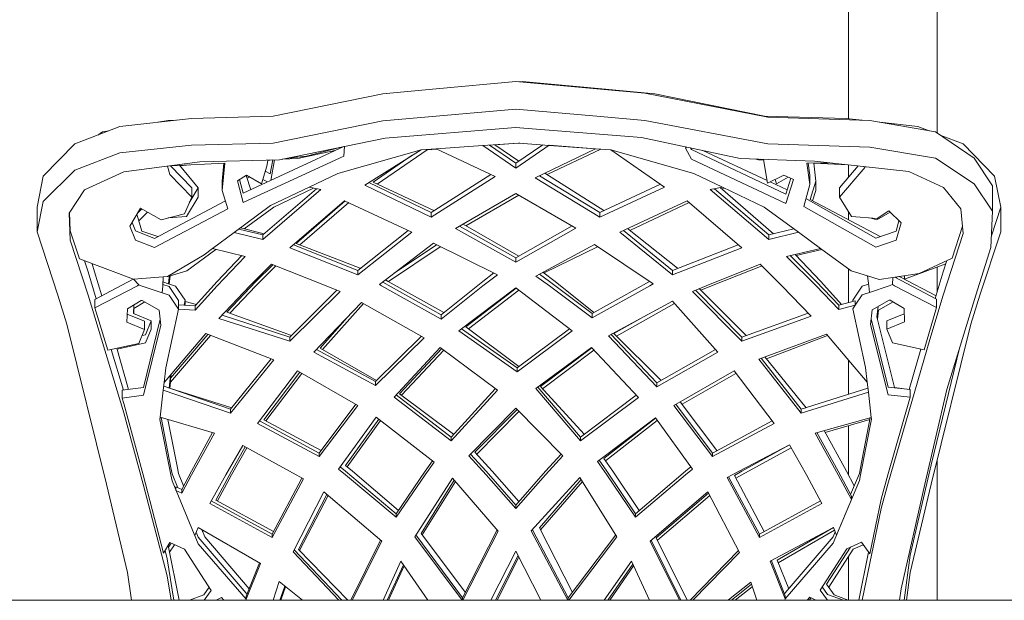
# Model space of a CAD drawing. Units: millimetres. Extents: x 49773 to 78814, y -2686 to 8465.
# Drawn here: x 71882 to 72437, y 1300 to 1627 of the extents above; entities that cross this region are included whole.
import ezdxf

# ---------------------------------------------------------------- set-up
doc = ezdxf.new("R2010")
doc.units = ezdxf.units.MM
doc.header["$MEASUREMENT"] = 0
doc.layers.add('ARCHICAD窓', color=7, linetype='Continuous')
doc.layers.add('D01 金物', color=7, linetype='Continuous')
doc.layers.add('ARCHICAD窓_ペン_番号__4', color=7, linetype='Continuous', lineweight=13)
doc.layers.add('D01 金物_ペン_番号__8', color=250, linetype='Continuous', lineweight=9)

# ---------------------------------------------------------------- blocks, each defined once
blk = doc.blocks.new('断面要素_30')
at = {"layer": 'D01 金物_ペン_番号__8', "color": 250, "linetype": 'Continuous', "lineweight": 9}
for p, q in [((72163.11, 1592.24), (72164.9, 1592.39)), ((72164.9, 1592.39), (72209.74, 1588.4)), ((72209.74, 1588.4), (72239.77, 1585.53)), ((72239.77, 1585.53), (72301.52, 1572.84)), ((71959.73, 1569.53), (71965.44, 1570.53)), ((71965.44, 1570.53), (71969.73, 1570.66)), ((72301.52, 1572.84), (72347.56, 1571.68)), ((72347.56, 1571.68), (72356.49, 1570.66)), ((71928.47, 1564.05), (71932.07, 1564.68)), ((72366.5, 1569.53), (72387.89, 1567.1)), ((72387.89, 1567.1), (72394.16, 1564.68)), ((71925.86, 1562.29), (71928.47, 1564.05)), ((72400.36, 1562.29), (72413.38, 1557.27)), ((72059.44, 1553.51), (72038.45, 1548.98)), ((72111.39, 1553.96), (72083.31, 1534.57)), ((72116.88, 1554.36), (72111.39, 1553.96)), ((72111.39, 1553.96), (72111.39, 1554.22)), ((72149.61, 1556.78), (72163.11, 1547.57)), ((72162.68, 1557.66), (72149.69, 1556.72)), ((72163.55, 1557.66), (72163.11, 1557.69)), ((72209.34, 1554.36), (72179.01, 1540.03)), ((72266.78, 1553.51), (72302.91, 1536.69)), ((72413.38, 1557.27), (72431.15, 1539.08)), ((72024.37, 1548.27), (72023.04, 1540.46)), ((72025.3, 1548.29), (72023.31, 1536.69)), ((72038.45, 1548.98), (72029.67, 1548.68)), ((72040.47, 1549.98), (72037.48, 1549.75)), ((72041.07, 1550.16), (72040.47, 1549.98)), ((72102.99, 1550.89), (72081.01, 1535.65)), ((72298.09, 1548.37), (72296.55, 1548.68)), ((72300.92, 1548.29), (72298.09, 1548.37)), ((72300.91, 1548.38), (72298.94, 1548.61)), ((71971.77, 1545.2), (71982.4, 1532.45)), ((71977.68, 1545.48), (71972.06, 1544.86)), ((72329.3, 1546.49), (72330.39, 1536.3)), ((72348.54, 1545.48), (72329.32, 1546.39)), ((72009.39, 1539.49), (72011.98, 1531.42)), ((72011.44, 1538.56), (72009.9, 1537.9)), ((72021.52, 1535.86), (72018.77, 1537.22)), ((72023.04, 1540.46), (72020.19, 1541.87)), ((72177.77, 1540.81), (72210.98, 1519.66)), ((72308.19, 1534.82), (72307.46, 1537.22)), ((72314.78, 1538.56), (72308.19, 1534.82)), ((72431.15, 1539.08), (72434.59, 1521.67)), ((71982.4, 1532.45), (71977.33, 1524.02)), ((71982.4, 1527.17), (71982.4, 1532.45)), ((72047.39, 1532.37), (72025.01, 1521.6)), ((72081.01, 1535.65), (72115.24, 1519.66)), ((72276.53, 1532.64), (72306.59, 1506.67)), ((72278.84, 1532.37), (72277.24, 1532.03)), ((72304.7, 1535.86), (72314.25, 1531.42)), ((72330.39, 1536.3), (72327.11, 1525.92)), ((72330.39, 1530.99), (72330.39, 1536.3)), ((71982.4, 1527.17), (71975.82, 1516.31)), ((72163.11, 1528.29), (72133.22, 1511.04)), ((72327.11, 1525.92), (72366.66, 1504.99)), ((72330.39, 1530.99), (72328.54, 1525.17)), ((71950.56, 1520.65), (71948.49, 1518.59)), ((72025.01, 1521.6), (72008.29, 1509.39)), ((72065.21, 1525.1), (72037.56, 1501.2)), ((72067.18, 1524.17), (72039.58, 1500.42)), ((72259.04, 1524.17), (72225.53, 1508.48)), ((72434.59, 1521.67), (72429.36, 1505.39)), ((72434.59, 1507.72), (72434.59, 1521.67)), ((71947.9, 1517.59), (71950.66, 1508.06)), ((71953.9, 1518.78), (71948.97, 1513.89)), ((71975.82, 1516.31), (71965.48, 1515.56)), ((72364.77, 1514.53), (72360.75, 1515.56)), ((72372.33, 1518.78), (72364.77, 1514.53)), ((72006.14, 1509.91), (72019.63, 1506.67)), ((72131.6, 1511.96), (72163.11, 1494.03)), ((72224.24, 1509.51), (72252.48, 1487.14)), ((71950.66, 1508.06), (71959.57, 1504.99)), ((72434.59, 1507.72), (72422.88, 1472.09)), ((72037.56, 1501.2), (72073.74, 1487.14)), ((72118.79, 1499.34), (72089.55, 1479.73)), ((72116.62, 1500.41), (72092.76, 1484.33)), ((72207.43, 1499.34), (72177.24, 1484.51)), ((71992.4, 1497.79), (71975.92, 1485.76)), ((72318.67, 1494.99), (72333.14, 1479.78)), ((72333.83, 1497.79), (72319.29, 1494.34)), ((71922.6, 1489.73), (71924.02, 1485.24)), ((72024.36, 1489.17), (72014.93, 1479.78)), ((72026.15, 1488.47), (72014.93, 1477.35)), ((72300.08, 1488.47), (72271.68, 1477.35)), ((72403.62, 1489.73), (72380.43, 1480.98)), ((71924.02, 1485.24), (71928.07, 1471.66)), ((71966.03, 1482.22), (71965.64, 1478.39)), ((71966.14, 1483.22), (71966.03, 1482.22)), ((71966.64, 1482.88), (71966.13, 1478.23)), ((71975.92, 1485.76), (71966.64, 1482.88)), ((71966.64, 1482.88), (71966.64, 1483.52)), ((72176.66, 1484.95), (72183.45, 1479.78)), ((72375.26, 1481.98), (72375.95, 1482.22)), ((72375.95, 1482.22), (72376.73, 1482.47)), ((72377.37, 1482.57), (72378.08, 1482.22)), ((72378.08, 1482.22), (72398.16, 1471.66)), ((72380.33, 1481.03), (72380.33, 1483.03)), ((71962.52, 1479.46), (71965.64, 1478.39)), ((71965.64, 1478.39), (71969.64, 1477.02)), ((71969.64, 1477.02), (71974.99, 1469.12)), ((72014.93, 1479.78), (71998.46, 1462.45)), ((72014.93, 1477.35), (72000.14, 1461.85)), ((72087.89, 1480.61), (72089.45, 1479.78)), ((72089.45, 1479.78), (72120.88, 1462.21)), ((72161.53, 1475.97), (72133.14, 1454.23)), ((72183.45, 1479.78), (72205.35, 1462.21)), ((72264.72, 1475.75), (72291.22, 1449.28)), ((72271.68, 1477.35), (72265.62, 1474.84)), ((72333.14, 1479.78), (72344.87, 1466.77)), ((72163.11, 1474.76), (72134.68, 1453.08)), ((72422.88, 1472.09), (72417.77, 1455.65)), ((71946.05, 1466.45), (71945.88, 1461.64)), ((71952.28, 1468.22), (71946.15, 1464.49)), ((71974.99, 1469.12), (71974.4, 1466.36)), ((71974.9, 1466.33), (71974.99, 1466.74)), ((71974.99, 1466.74), (71974.99, 1469.12)), ((71974.99, 1468.43), (71981.36, 1466.77)), ((72075.47, 1467.32), (72052.37, 1441.34)), ((72250.76, 1467.32), (72218.04, 1448.84)), ((72365.47, 1465.61), (72364.81, 1459.88)), ((72373.94, 1468.22), (72365.77, 1463.47)), ((71945.88, 1461.64), (71955.81, 1457.6)), ((71946.15, 1464.49), (71946.04, 1461.57)), ((71998.46, 1462.45), (72035, 1449.28)), ((72066.3, 1459.36), (72051.03, 1442.1)), ((72235.29, 1460.94), (72216.55, 1450.32)), ((72364.81, 1459.88), (72374.72, 1419.91)), ((72365.77, 1463.47), (72365.18, 1458.39)), ((71955.81, 1457.6), (71952.62, 1449.65)), ((71955.81, 1452.93), (71955.81, 1457.6)), ((72133.14, 1454.23), (72163.11, 1431.72)), ((72417.77, 1455.65), (72395.43, 1365.51)), ((71952.62, 1449.65), (71950.74, 1449.23)), ((71955.81, 1452.93), (71952.62, 1445.05)), ((71987.78, 1449.93), (71966.86, 1425.25)), ((71989.26, 1449.36), (71966.86, 1423.04)), ((72216.55, 1450.32), (72243.31, 1423.93)), ((72336.96, 1449.36), (72302.66, 1436.07)), ((71952.62, 1445.05), (71936.77, 1441.53)), ((72411.56, 1442.8), (72395.43, 1376.28)), ((71936.61, 1442.11), (71943.18, 1418.83)), ((72051.03, 1442.1), (72082.91, 1423.93)), ((72119.59, 1441.96), (72095.81, 1416.45)), ((72120.84, 1441.01), (72097, 1415.55)), ((72204.13, 1442.35), (72175.28, 1420.59)), ((72205.39, 1441.01), (72176.47, 1419.29)), ((72301.75, 1437.2), (72324.89, 1408.55)), ((71966.82, 1427.05), (71965.99, 1419.6)), ((71966.86, 1425.25), (71967.1, 1427.38)), ((72039.66, 1428.59), (72019.31, 1401.82)), ((72040.84, 1427.91), (72020.45, 1401.2)), ((72285.38, 1427.91), (72255.05, 1410.48)), ((71966.86, 1423.04), (71966.47, 1419.51)), ((71966.86, 1423.04), (71966.86, 1425.25)), ((72175.28, 1420.59), (72199.93, 1393.58)), ((71966.22, 1419.52), (71966.23, 1419.58)), ((71966.23, 1419.58), (72001.33, 1408.55)), ((72095.81, 1416.45), (72126.29, 1393.58)), ((72374.72, 1419.91), (72383.04, 1418.83)), ((72254, 1411.88), (72274.63, 1384.36)), ((72162.06, 1407.57), (72138.35, 1383.42)), ((72163.11, 1406.51), (72139.32, 1382.36)), ((71965.38, 1401.95), (71970.69, 1374.76)), ((72019.31, 1401.82), (72051.59, 1384.36)), ((72084.17, 1402.1), (72065.36, 1375.97)), ((72085.15, 1401.34), (72066.28, 1375.23)), ((72240.1, 1402.69), (72210.9, 1379.89)), ((72241.08, 1401.34), (72211.83, 1378.58)), ((72360.84, 1401.95), (72335.71, 1394.53)), ((72335.08, 1395.68), (72347.65, 1372.76)), ((72315.61, 1387.61), (72288.67, 1372.76)), ((72008.85, 1386.52), (72001.13, 1372.76)), ((72009.73, 1386.04), (72001.13, 1370.77)), ((72138.35, 1383.42), (72148.09, 1372.76)), ((72316.49, 1386.04), (72288.67, 1370.77)), ((72065.36, 1375.97), (72069.29, 1372.76)), ((72210.9, 1379.89), (72215.93, 1372.76)), ((72395.43, 1376.28), (72383.62, 1325.41)), ((71970.69, 1374.76), (71971.31, 1371.44)), ((71971.31, 1371.44), (71974.21, 1364.45)), ((72001.13, 1372.76), (71992.38, 1356.48)), ((72001.13, 1370.77), (71993.19, 1356.04)), ((72069.29, 1372.76), (72095.3, 1350.6)), ((72148.09, 1372.76), (72163.11, 1355.61)), ((72215.93, 1372.76), (72230.92, 1350.6)), ((72288.67, 1372.76), (72284.54, 1370.38)), ((72284.54, 1370.38), (72301.36, 1338.76)), ((72288.67, 1370.77), (72285.35, 1368.86)), ((72347.65, 1372.76), (72352.02, 1364.45)), ((72126.65, 1367.76), (72107.94, 1337.69)), ((72127.37, 1366.93), (72108.57, 1336.85)), ((72198.14, 1368.08), (72174.72, 1340.89)), ((72198.86, 1366.93), (72175.32, 1339.71)), ((72395.43, 1365.51), (72383.62, 1315.74)), ((72054.91, 1359.61), (72038.87, 1328.71)), ((72269.92, 1360.37), (72240.45, 1335.25)), ((71992.38, 1356.48), (72024.87, 1338.76)), ((72055.61, 1359.02), (72039.49, 1328.07)), ((72270.62, 1359.02), (72241.09, 1333.95)), ((71984.36, 1339.99), (71986.09, 1335.81)), ((71984.64, 1339.83), (71984.53, 1339.56)), ((71985.23, 1339.49), (71984.91, 1338.66)), ((72107.94, 1337.69), (72132.97, 1304.46)), ((72174.72, 1340.89), (72193.25, 1304.46)), ((72340.41, 1341.01), (72308.66, 1322.59)), ((72341, 1339.49), (72309.24, 1321.14)), ((71967.17, 1332.23), (71965.59, 1329.96)), ((71986.09, 1335.81), (72011.14, 1306.56)), ((72240.45, 1335.25), (72257.82, 1300)), ((71965.41, 1330.84), (71971.7, 1300)), ((71969.11, 1331.36), (71966.16, 1327.15)), ((72038.87, 1328.71), (72066.72, 1300)), ((72349.86, 1329.96), (72336.46, 1309.03)), ((72351.48, 1328.84), (72337.63, 1307.39)), ((72357.12, 1331.36), (72351.48, 1328.84)), ((72162.66, 1325.19), (72149.9, 1300)), ((72163.11, 1324.29), (72150.76, 1300)), ((72227.27, 1320.44), (72213.22, 1300)), ((72308.66, 1322.59), (72315.09, 1306.56)), ((72383.62, 1325.41), (72380.24, 1300)), ((72097.98, 1320.07), (72088.86, 1300)), ((72098.47, 1319.36), (72089.64, 1300)), ((72227.75, 1319.36), (72214.39, 1300)), ((72383.62, 1315.74), (72381.48, 1300)), ((72031.2, 1308.06), (72028.42, 1300)), ((72031.67, 1307.69), (72029.01, 1300)), ((72294.09, 1309.04), (72282.89, 1300)), ((72294.56, 1307.69), (72284.99, 1300)), ((72336.46, 1309.03), (72340.7, 1303.1)), ((71996.6, 1300.39), (71995.86, 1300)), ((72327.69, 1301.41), (72326.55, 1300)), ((72329.62, 1300.39), (72329.3, 1300)), ((72340.7, 1303.1), (72348.63, 1300))]:
    blk.add_line(p, q, dxfattribs=at)
blk = doc.blocks.new('断面要素_31')
at = {"layer": 'D01 金物_ペン_番号__8', "color": 250, "linetype": 'Continuous', "lineweight": 9}
for p, q in [((72161.33, 1592.39), (72116.49, 1588.4)), ((72207.01, 1588.4), (72161.33, 1592.39)), ((72116.49, 1588.4), (72086.45, 1585.53)), ((72234.1, 1585.86), (72207.01, 1588.4)), ((72086.45, 1585.53), (72024.71, 1572.84)), ((72303.28, 1572.34), (72234.1, 1585.86)), ((72161.33, 1576.9), (72116.49, 1572.99)), ((72207.01, 1572.99), (72161.33, 1576.9)), ((71978.66, 1571.68), (71938.33, 1567.1)), ((72024.71, 1572.84), (71978.66, 1571.68)), ((72086.45, 1570.19), (72024.71, 1557.78)), ((72116.49, 1572.99), (72086.45, 1570.19)), ((72234.1, 1570.51), (72207.01, 1572.99)), ((72303.28, 1557.28), (72234.1, 1570.51)), ((72360.79, 1570.53), (72303.28, 1572.34)), ((72397.76, 1564.05), (72360.79, 1570.53)), ((71938.33, 1567.1), (71912.84, 1557.27)), ((72087.71, 1560.58), (72161.23, 1566.46)), ((72161.23, 1566.46), (72232.15, 1560.97)), ((72028.13, 1548.37), (72087.71, 1560.58)), ((72232.15, 1560.97), (72287.78, 1548.98)), ((72419.66, 1549.23), (72397.76, 1564.05)), ((71912.84, 1557.27), (71895.08, 1539.08)), ((71978.66, 1556.64), (71938.33, 1552.16)), ((72024.71, 1557.78), (71978.66, 1556.64)), ((72064.37, 1555.79), (72007.71, 1529.43)), ((72043.5, 1550.43), (72062.97, 1555.51)), ((72061.04, 1540.62), (72107.94, 1553.99)), ((72064.92, 1555.91), (72064.39, 1550.33)), ((72076.22, 1534.08), (72107.94, 1553.99)), ((72107.94, 1553.99), (72116.45, 1554.56)), ((72116.45, 1554.56), (72142.75, 1556.33)), ((72116.45, 1554.56), (72149.64, 1538.88)), ((72142.75, 1556.33), (72163.13, 1557.69)), ((72161.4, 1543.69), (72142.75, 1556.32)), ((72161.4, 1546.4), (72146.44, 1556.57)), ((72176.53, 1556.72), (72161.4, 1546.4)), ((72180.23, 1556.48), (72161.4, 1543.69)), ((72163.13, 1557.69), (72180.19, 1556.46)), ((72172.23, 1538.14), (72206.32, 1554.58)), ((72180.19, 1556.46), (72206.32, 1554.58)), ((72206.32, 1554.58), (72180.23, 1556.48)), ((72206.32, 1554.58), (72214.83, 1553.96)), ((72214.83, 1553.96), (72245.21, 1532.98)), ((72214.83, 1553.96), (72261.68, 1540.62)), ((72256.99, 1554.81), (72257.52, 1555.5)), ((72260.25, 1548.71), (72256.99, 1554.81)), ((72260.25, 1554.17), (72259.81, 1555.01)), ((72313.48, 1529.02), (72260.25, 1554.17)), ((72360.79, 1555.51), (72303.28, 1557.28)), ((72397.76, 1549.18), (72360.79, 1555.51)), ((71938.33, 1552.16), (71912.84, 1542.54)), ((71983.38, 1547.15), (72028.13, 1548.37)), ((72064.39, 1550.33), (72007.71, 1524.18)), ((72021.04, 1544.67), (72021.57, 1547.96)), ((72021.57, 1547.96), (72024.25, 1548.26)), ((72031.71, 1549.1), (72043.5, 1550.43)), ((72313.48, 1523.76), (72260.25, 1548.71)), ((72287.78, 1548.98), (72329.59, 1547.58)), ((72300.88, 1548.54), (72303.18, 1535.11)), ((72419.66, 1534.68), (72397.76, 1549.18)), ((72429.97, 1533.64), (72419.66, 1549.23)), ((71912.84, 1542.54), (71895.08, 1524.76)), ((71940.44, 1541.5), (71983.38, 1547.15)), ((71966.33, 1539.95), (71965.07, 1544.74)), ((71978.76, 1532.55), (71966.7, 1544.95)), ((71966.85, 1544.97), (71997.49, 1546.41)), ((71997.49, 1546.41), (71995.84, 1530.99)), ((71996.91, 1546.39), (71995.84, 1536.3)), ((72018.03, 1534.82), (72021.04, 1544.67)), ((72161.4, 1543.69), (72161.4, 1546.4)), ((72325.25, 1546.4), (72337.63, 1546.69)), ((72327.05, 1534.3), (72325.25, 1546.4)), ((72327.05, 1539.65), (72326.05, 1546.42)), ((72329.59, 1547.58), (72382.76, 1541.7)), ((72354.17, 1544.86), (72343.82, 1532.45)), ((72358.12, 1544.18), (72343.82, 1527.17)), ((72357.16, 1544.53), (72358.12, 1544.18)), ((71895.08, 1539.08), (71891.64, 1521.67)), ((71918.3, 1531.45), (71940.44, 1541.5)), ((71978.76, 1527.26), (71966.33, 1539.95)), ((72004.53, 1536.47), (72009.59, 1539.61)), ((72007.71, 1529.43), (72005.72, 1537.21)), ((72009.59, 1539.61), (72018.03, 1534.82)), ((72044.85, 1532.91), (72061.04, 1540.62)), ((72147.22, 1540.03), (72113.58, 1518.61)), ((72149.64, 1538.88), (72113.58, 1516.01)), ((72208.72, 1516.01), (72172.23, 1538.14)), ((72208.72, 1518.61), (72174.69, 1539.33)), ((72277.76, 1532.88), (72261.68, 1540.62)), ((72303.18, 1535.11), (72312.33, 1539.61)), ((72312.33, 1539.61), (72317.84, 1537.25)), ((72316.32, 1537.9), (72313.48, 1529.02)), ((72317.84, 1537.25), (72313.48, 1523.76)), ((72327.05, 1534.3), (72327.05, 1539.65)), ((72382.76, 1541.7), (72402.32, 1532.68)), ((71909.73, 1518.32), (71918.3, 1531.45)), ((71978.76, 1527.26), (71978.76, 1532.55)), ((71995.84, 1530.99), (71995.84, 1536.3)), ((72007.71, 1524.18), (72004.53, 1536.47)), ((72048.99, 1532.03), (72018.87, 1506.01)), ((72051.46, 1531.5), (72018.87, 1503.47)), ((72023.09, 1522.54), (72044.85, 1532.91)), ((72044.85, 1532.91), (72051.46, 1531.5)), ((72113.58, 1516.01), (72076.22, 1534.08)), ((72113.58, 1518.61), (72078.62, 1535.59)), ((72242.91, 1534.57), (72208.72, 1518.61)), ((72245.21, 1532.98), (72208.72, 1516.01)), ((72270.85, 1531.5), (72277.76, 1532.88)), ((72303.87, 1503.47), (72270.85, 1531.5)), ((72303.87, 1506.01), (72273.37, 1532.01)), ((72277.76, 1532.89), (72301.21, 1521.6)), ((72323.56, 1521.94), (72327.05, 1534.3)), ((72343.82, 1527.17), (72343.82, 1532.45)), ((72402.32, 1532.68), (72412.1, 1520.75)), ((72429.97, 1519.43), (72419.66, 1534.68)), ((72429.97, 1519.43), (72429.97, 1533.64)), ((71974.65, 1517.92), (71978.76, 1527.26)), ((71995.84, 1530.99), (71999.11, 1520.69)), ((72127.45, 1509.54), (72161.37, 1529.29)), ((72161.37, 1529.29), (72195.25, 1509.75)), ((72364.24, 1504.15), (72324.84, 1526.46)), ((72343.82, 1527.17), (72350.41, 1516.31)), ((71895.08, 1524.76), (71891.64, 1507.72)), ((71891.64, 1507.72), (71891.64, 1521.67)), ((71943.89, 1510.85), (71949.93, 1521)), ((71949.93, 1521), (71961.45, 1514.53)), ((71997.69, 1525.17), (71957.74, 1504.02)), ((71999.11, 1520.69), (71957.74, 1498.97)), ((72002.69, 1507.34), (72023.09, 1522.54)), ((72034.08, 1498.68), (72064.92, 1525.23)), ((72064.92, 1525.23), (72102.72, 1507.53)), ((72220.02, 1507.53), (72257.81, 1525.23)), ((72257.81, 1525.23), (72288.67, 1498.68)), ((72301.21, 1521.6), (72320.57, 1507.47)), ((72364.24, 1499.1), (72323.56, 1521.94)), ((72412.1, 1520.75), (72413.4, 1506.85)), ((71910.34, 1503.03), (71909.73, 1518.32)), ((71909.93, 1518.62), (71910.34, 1508.29)), ((71961.45, 1514.53), (71974.65, 1517.92)), ((72113.58, 1516.01), (72113.58, 1518.61)), ((72208.72, 1516.01), (72208.72, 1518.61)), ((72350.41, 1516.31), (72364.88, 1515.27)), ((72364.88, 1515.27), (72371.51, 1519.59)), ((72371.51, 1519.59), (72378.42, 1512.74)), ((72429.07, 1498.89), (72429.97, 1519.43)), ((71946.98, 1503.1), (71943.89, 1510.85)), ((71946.98, 1508.19), (71945.11, 1512.91)), ((72018.87, 1506.01), (72005.29, 1509.28)), ((72161.37, 1490.56), (72127.45, 1509.54)), ((72161.37, 1493.05), (72129.69, 1510.85)), ((72193.01, 1511.04), (72161.37, 1493.05)), ((72195.25, 1509.75), (72161.37, 1490.56)), ((72317.93, 1509.39), (72303.87, 1506.01)), ((72377.25, 1513.89), (72375.57, 1508.06)), ((72378.42, 1512.74), (72375.57, 1502.98)), ((72407.21, 1492.88), (72413.02, 1510.92)), ((71891.64, 1507.72), (71903.35, 1472.09)), ((71910.34, 1508.29), (71915.45, 1492.42)), ((71957.74, 1504.02), (71946.98, 1508.19)), ((71990.48, 1498.25), (72002.69, 1507.34)), ((72018.87, 1503.47), (72002.68, 1507.34)), ((72018.87, 1503.47), (72018.87, 1506.01)), ((72100.69, 1508.48), (72072.31, 1486)), ((72102.72, 1507.53), (72072.31, 1483.54)), ((72249.57, 1483.54), (72220.02, 1507.53)), ((72249.57, 1486), (72222.01, 1508.46)), ((72320.58, 1507.47), (72303.87, 1503.47)), ((72303.87, 1503.47), (72303.87, 1506.01)), ((72320.57, 1507.47), (72333.08, 1498.34)), ((72375.57, 1508.06), (72364.24, 1504.15)), ((72413.4, 1506.85), (72402.21, 1472.09)), ((71920.31, 1472.09), (71910.34, 1503.03)), ((71957.74, 1498.97), (71946.98, 1503.1)), ((71985.7, 1494.69), (71990.48, 1498.25)), ((71990.47, 1498.25), (72008.88, 1493.88)), ((72072.31, 1483.54), (72034.08, 1498.68)), ((72072.31, 1486), (72036.09, 1500.41)), ((72084.48, 1478), (72114.89, 1501.26)), ((72114.89, 1501.26), (72150.95, 1483.54)), ((72172.66, 1482.8), (72205.68, 1500.52)), ((72205.68, 1500.52), (72238.7, 1478.36)), ((72286.65, 1500.42), (72249.57, 1486)), ((72288.67, 1498.68), (72249.57, 1483.54)), ((72313.87, 1493.88), (72333.08, 1498.34)), ((72333.08, 1498.34), (72350.3, 1485.76)), ((72375.57, 1502.98), (72364.24, 1499.1)), ((72420.47, 1472.09), (72429.07, 1498.89)), ((71915.45, 1492.42), (71945.89, 1480.94)), ((71965.05, 1482.58), (71985.7, 1494.69)), ((72006.94, 1494.34), (71993.08, 1479.78)), ((72008.88, 1493.88), (71993.08, 1477.35)), ((72161.37, 1490.56), (72161.37, 1493.05)), ((72330.63, 1477.35), (72313.87, 1493.88)), ((72330.63, 1479.78), (72315.92, 1494.35)), ((72388.66, 1484.31), (72407.21, 1492.88)), ((71920.31, 1485.24), (71918.39, 1491.31)), ((72011.56, 1477.35), (72023.65, 1489.45)), ((72023.65, 1489.45), (72054.55, 1477.35)), ((72268.55, 1477.35), (72299.1, 1489.45)), ((72299.1, 1489.45), (72311.29, 1477.35)), ((72404.18, 1491.48), (72402.21, 1485.24)), ((71924.86, 1469.97), (71920.31, 1485.24)), ((71945.89, 1480.94), (71962.7, 1482.38)), ((71962.39, 1477.35), (71962.7, 1482.38)), ((71962.7, 1482.38), (71965.05, 1482.58)), ((72072.31, 1483.54), (72072.31, 1486)), ((72148.98, 1484.51), (72142.77, 1479.78)), ((72150.95, 1483.54), (72142.77, 1477.35)), ((72180.34, 1477.35), (72172.66, 1482.8)), ((72180.34, 1479.78), (72174.63, 1483.86)), ((72249.57, 1483.54), (72249.57, 1486)), ((72350.3, 1485.76), (72359.59, 1482.88)), ((72359.59, 1482.88), (72360.19, 1477.35)), ((72359.59, 1482.88), (72366.16, 1480.84)), ((72366.16, 1480.84), (72373.71, 1482.01)), ((72373.59, 1477.95), (72373.71, 1482.01)), ((72373.71, 1482.01), (72388.66, 1484.31)), ((72398.45, 1469.78), (72374.87, 1482.19)), ((72402.21, 1485.24), (72397.72, 1470.17)), ((71945.8, 1480.98), (71924.12, 1469.58)), ((71948.15, 1477.35), (71924.12, 1464.82)), ((71945.89, 1480.94), (71948.99, 1477.76)), ((71948.99, 1477.76), (71948.15, 1477.35)), ((71948.99, 1477.76), (71950.28, 1477.35)), ((71950.28, 1477.35), (71962.15, 1473.3)), ((71962.15, 1473.3), (71962.39, 1477.35)), ((71965.99, 1476.82), (71962.43, 1478.04)), ((71971.34, 1468.92), (71965.99, 1476.82)), ((71993.08, 1479.78), (71980.64, 1465.98)), ((71993.08, 1477.35), (71980.64, 1463.6)), ((71994.11, 1458.91), (72011.56, 1477.35)), ((72054.55, 1477.35), (72062.32, 1474.13)), ((72085.7, 1477.35), (72084.48, 1478)), ((72119.23, 1458.53), (72085.7, 1477.35)), ((72119.23, 1460.88), (72086.34, 1479.42)), ((72142.77, 1479.78), (72119.23, 1460.88)), ((72142.77, 1477.35), (72119.23, 1458.53)), ((72129.22, 1451.9), (72161.37, 1476.08)), ((72161.37, 1476.08), (72193.09, 1451.9)), ((72204.38, 1461.67), (72180.34, 1479.78)), ((72204.38, 1459.31), (72180.34, 1477.35)), ((72236.68, 1479.73), (72204.38, 1461.67)), ((72236.78, 1477.35), (72204.38, 1459.31)), ((72238.7, 1478.36), (72236.78, 1477.35)), ((72260.86, 1474.13), (72268.55, 1477.35)), ((72311.29, 1477.35), (72327.76, 1460.09)), ((72343.43, 1466.4), (72330.63, 1479.78)), ((72343.43, 1464.02), (72330.63, 1477.35)), ((72356.58, 1477.02), (72351.23, 1469.12)), ((72360.1, 1478.23), (72356.58, 1477.02)), ((72360.19, 1477.35), (72360.59, 1473.55)), ((72360.59, 1473.55), (72371.72, 1477.35)), ((72371.72, 1477.35), (72373.59, 1477.95)), ((72374.8, 1477.35), (72373.59, 1477.95)), ((72398.45, 1465.01), (72374.8, 1477.35)), ((71903.35, 1472.09), (71908.46, 1455.65)), ((71940.58, 1405.62), (71920.31, 1472.09)), ((71965.99, 1471.99), (71962.15, 1473.3)), ((71971.34, 1464.16), (71965.99, 1471.99)), ((72060.6, 1474.84), (72034.08, 1448.36)), ((72062.32, 1474.13), (72034.08, 1446.05)), ((72288.67, 1446.05), (72260.86, 1474.13)), ((72288.67, 1448.36), (72262.55, 1474.84)), ((72356.58, 1472.19), (72352.63, 1466.4)), ((72360.59, 1473.55), (72356.58, 1472.19)), ((72402.21, 1472.09), (72394.55, 1446.96)), ((72404.29, 1418.9), (72420.47, 1472.09)), ((71924.12, 1464.82), (71924.12, 1469.58)), ((71924.12, 1464.82), (71931.4, 1440.95)), ((71942.5, 1464.3), (71950.34, 1469.06)), ((71950.34, 1469.06), (71950.84, 1469.06)), ((71950.84, 1469.06), (71960.46, 1463.47)), ((71971.34, 1466.54), (71971.34, 1468.92)), ((71971.34, 1464.16), (71971.34, 1466.54)), ((71980.64, 1465.98), (71971.34, 1466.54)), ((71980.64, 1463.6), (71980.64, 1465.98)), ((72047.55, 1439.82), (72074.48, 1467.88)), ((72074.48, 1467.88), (72109.67, 1448)), ((72213.51, 1449.17), (72249.57, 1468.66)), ((72249.57, 1468.66), (72275.2, 1439.82)), ((72352.63, 1468.79), (72343.43, 1466.4)), ((72352.63, 1466.4), (72343.43, 1464.02)), ((72343.43, 1464.02), (72343.43, 1466.4)), ((72351.23, 1468.43), (72351.23, 1469.12)), ((72351.23, 1464.36), (72352.63, 1466.4)), ((72352.63, 1466.4), (72352.63, 1468.79)), ((72362.12, 1463.67), (72371.74, 1469.25)), ((72371.74, 1469.25), (72372.23, 1469.25)), ((72372.23, 1469.25), (72380.08, 1464.49)), ((72391.34, 1441.11), (72398.45, 1465.01)), ((72398.45, 1465.01), (72398.45, 1469.78)), ((71942.23, 1456.74), (71942.5, 1464.3)), ((71952.16, 1457.4), (71942.39, 1461.37)), ((71960.46, 1463.47), (71961.42, 1455.19)), ((71964.13, 1431.02), (71971.34, 1464.16)), ((71980.64, 1463.6), (71971.34, 1464.16)), ((72034.08, 1448.36), (71995.82, 1460.72)), ((72119.23, 1458.53), (72119.23, 1460.88)), ((72204.38, 1459.31), (72204.38, 1461.67)), ((72326.09, 1461.85), (72288.67, 1448.36)), ((72327.76, 1460.09), (72288.67, 1446.05)), ((72358.44, 1431.21), (72351.23, 1464.36)), ((72361.16, 1455.39), (72362.12, 1463.67)), ((72380.18, 1461.57), (72370.42, 1457.6)), ((72380.08, 1464.49), (72380.35, 1456.94)), ((71908.46, 1455.65), (71930.79, 1365.51)), ((71952.16, 1452.73), (71942.23, 1456.74)), ((71961.05, 1458.39), (71951.5, 1419.91)), ((71961.42, 1455.19), (71951.5, 1415.55)), ((71952.16, 1452.73), (71952.16, 1457.4)), ((72034.08, 1446.05), (71994.11, 1458.91)), ((72371.07, 1415.74), (72361.16, 1455.39)), ((72371.07, 1420.1), (72361.53, 1458.58)), ((72370.42, 1452.93), (72370.42, 1457.6)), ((72380.35, 1456.94), (72370.42, 1452.93)), ((71948.97, 1444.85), (71952.16, 1452.73)), ((71963.21, 1422.83), (71986.73, 1450.34)), ((71986.73, 1450.34), (72024.96, 1435.54)), ((72034.08, 1446.05), (72034.08, 1448.36)), ((72108.18, 1448.84), (72082.3, 1423.33)), ((72109.67, 1448), (72082.3, 1421.13)), ((72162.14, 1428.76), (72129.22, 1451.9)), ((72162.14, 1430.99), (72130.82, 1453.1)), ((72191.55, 1453.08), (72162.14, 1430.99)), ((72193.09, 1451.9), (72162.14, 1428.76)), ((72240.88, 1420.35), (72213.51, 1449.17)), ((72240.88, 1422.55), (72214.96, 1449.95)), ((72288.67, 1446.05), (72288.67, 1448.36)), ((72298.25, 1435.92), (72336.46, 1449.95)), ((72336.46, 1449.95), (72359.36, 1423.04)), ((72370.42, 1452.93), (72373.6, 1445.05)), ((71931.4, 1440.95), (71948.97, 1444.85)), ((72092.73, 1414.5), (72118.8, 1442.55)), ((72118.8, 1442.55), (72150.94, 1418.4)), ((72172.67, 1419.37), (72203.95, 1442.55)), ((72203.95, 1442.55), (72230.42, 1414.28)), ((72394.55, 1446.96), (72371.02, 1365.51)), ((72373.6, 1445.05), (72391.34, 1441.11)), ((71940.23, 1418.45), (71933.39, 1441.39)), ((72082.3, 1421.13), (72047.55, 1439.82)), ((72082.3, 1423.33), (72048.99, 1441.32)), ((72273.85, 1441.34), (72240.88, 1422.55)), ((72275.2, 1439.82), (72240.88, 1420.35)), ((72389.46, 1441.53), (72383.04, 1418.83)), ((72023.56, 1436.07), (72000.63, 1407.68)), ((72024.96, 1435.54), (72000.63, 1405.54)), ((72322.12, 1405.54), (72298.25, 1435.92)), ((72322.12, 1407.68), (72299.62, 1436.42)), ((71964.13, 1431.02), (71963.21, 1422.83)), ((72015.83, 1399.7), (72038.42, 1429.3)), ((72038.42, 1429.3), (72072.31, 1409.83)), ((72162.14, 1428.76), (72162.14, 1430.99)), ((72250.44, 1409.83), (72284.32, 1429.3)), ((72284.32, 1429.3), (72306.92, 1399.7)), ((72359.36, 1423.04), (72358.44, 1431.21)), ((71962.73, 1418.53), (71963.21, 1422.83)), ((72000.63, 1407.68), (71962.97, 1420.64)), ((72082.3, 1421.13), (72082.3, 1423.33)), ((72197.87, 1392.03), (72173.82, 1420.22)), ((72240.88, 1420.35), (72240.88, 1422.55)), ((72359.36, 1423.04), (72360, 1417.4)), ((71951.5, 1419.91), (71939.62, 1418.37)), ((71939.62, 1414.02), (71939.62, 1418.37)), ((71951.5, 1415.55), (71939.62, 1414.02)), ((71961, 1403.24), (71962.73, 1418.53)), ((72000.63, 1405.54), (71962.73, 1418.53)), ((72124.88, 1392.03), (72093.91, 1415.77)), ((72149.76, 1419.29), (72124.88, 1392.03)), ((72150.94, 1418.4), (72124.88, 1389.96)), ((72197.87, 1389.96), (72172.67, 1419.37)), ((72229.22, 1415.55), (72197.87, 1392.03)), ((72359.76, 1419.51), (72322.12, 1407.68)), ((72360, 1417.4), (72322.12, 1405.54)), ((72361.61, 1403.11), (72360, 1417.4)), ((72383.62, 1418.77), (72371.07, 1420.1)), ((72383.62, 1414.42), (72371.07, 1415.74)), ((72383.62, 1414.42), (72383.62, 1418.77)), ((72391.72, 1365.51), (72404.29, 1418.9)), ((71939.62, 1414.02), (71940.58, 1410.88)), ((71940.58, 1410.88), (71951.45, 1370.77)), ((72071.18, 1410.48), (72050.59, 1383.02)), ((72072.31, 1409.83), (72050.59, 1380.98)), ((72124.88, 1389.96), (72092.73, 1414.5)), ((72230.42, 1414.28), (72197.87, 1389.96)), ((72272.16, 1380.98), (72250.44, 1409.83)), ((72272.16, 1383.02), (72251.57, 1410.48)), ((72371.02, 1370.77), (72383.62, 1414.42)), ((71951.44, 1365.51), (71940.58, 1405.62)), ((72000.63, 1405.54), (72000.63, 1407.68)), ((72134.87, 1381.38), (72161.37, 1408.27)), ((72161.37, 1408.27), (72187.87, 1381.38)), ((72322.12, 1405.54), (72322.12, 1407.68)), ((71960.86, 1401.96), (71961, 1403.24)), ((71967, 1370.77), (71960.86, 1401.96)), ((71961, 1403.24), (71991.5, 1394.24)), ((71967, 1374.76), (71961.47, 1403.1)), ((72050.59, 1380.98), (72015.83, 1399.7)), ((72050.59, 1383.02), (72016.98, 1401.2)), ((72061.45, 1373.97), (72082.74, 1403.21)), ((72082.74, 1403.21), (72115.32, 1377.87)), ((72207.43, 1378.25), (72240.01, 1402.82)), ((72240.01, 1402.82), (72260.86, 1373.97)), ((72305.77, 1401.2), (72272.16, 1383.02)), ((72306.92, 1399.7), (72272.16, 1380.98)), ((72329.94, 1394.24), (72361.61, 1403.11)), ((72361.04, 1402.96), (72355.53, 1374.76)), ((72361.71, 1402.16), (72355.53, 1370.77)), ((72361.61, 1403.11), (72361.71, 1402.16)), ((71990.51, 1394.53), (71978.58, 1372.76)), ((71991.5, 1394.24), (71978.58, 1370.77)), ((72343.01, 1370.77), (72329.94, 1394.24)), ((72343.01, 1372.76), (72330.94, 1394.52)), ((71997.97, 1370.77), (72007.58, 1387.22)), ((72007.58, 1387.22), (72037.55, 1370.77)), ((72124.88, 1389.96), (72124.88, 1392.03)), ((72197.87, 1389.96), (72197.87, 1392.03)), ((72283.27, 1370.77), (72315.6, 1387.62)), ((72315.6, 1387.62), (72325.09, 1370.77)), ((72050.59, 1380.98), (72050.59, 1383.02)), ((72144.61, 1370.77), (72134.87, 1381.38)), ((72144.61, 1372.76), (72135.84, 1382.36)), ((72186.91, 1382.36), (72178.14, 1372.76)), ((72187.87, 1381.38), (72178.14, 1370.77)), ((72272.16, 1380.98), (72272.16, 1383.02)), ((72114.4, 1378.58), (72110.29, 1372.76)), ((72115.32, 1377.87), (72110.29, 1370.77)), ((72212.66, 1370.77), (72207.43, 1378.25)), ((72212.66, 1372.76), (72208.35, 1378.95)), ((71951.45, 1370.77), (71962.89, 1326.67)), ((71967.66, 1371.23), (71967, 1374.76)), ((71967.66, 1367.27), (71967, 1370.77)), ((71970.89, 1363.46), (71967.66, 1371.23)), ((71978.58, 1372.76), (71973.15, 1362.43)), ((71978.58, 1370.77), (71973.15, 1360.48)), ((71988.9, 1354.55), (71997.97, 1370.77)), ((72037.55, 1370.77), (72041.68, 1368.4)), ((72065.43, 1370.77), (72061.45, 1373.97)), ((72065.43, 1372.76), (72062.37, 1375.23)), ((72094.03, 1348.72), (72065.43, 1372.76)), ((72094.03, 1346.82), (72065.43, 1370.77)), ((72110.29, 1372.76), (72094.03, 1348.72)), ((72110.29, 1370.77), (72094.03, 1346.82)), ((72161.37, 1353.62), (72144.61, 1372.76)), ((72161.37, 1351.7), (72144.61, 1370.77)), ((72178.14, 1372.76), (72161.37, 1353.62)), ((72178.14, 1370.77), (72161.37, 1351.7)), ((72228.71, 1348.72), (72212.66, 1372.76)), ((72228.71, 1346.82), (72212.66, 1370.77)), ((72256.93, 1372.76), (72228.71, 1348.72)), ((72256.93, 1370.77), (72228.71, 1346.82)), ((72259.95, 1375.23), (72256.93, 1372.76)), ((72260.86, 1373.97), (72256.93, 1370.77)), ((72280.41, 1369.21), (72283.27, 1370.77)), ((72325.09, 1370.77), (72333.84, 1354.55)), ((72350.45, 1358.74), (72343.01, 1372.76)), ((72350.45, 1356.8), (72343.01, 1370.77)), ((72354.91, 1371.44), (72350, 1359.59)), ((72355.53, 1374.76), (72354.91, 1371.44)), ((72355.53, 1370.77), (72354.91, 1367.48)), ((72367.23, 1357.08), (72371.02, 1370.77)), ((71930.79, 1365.51), (71942.6, 1315.74)), ((71964.87, 1313.77), (71951.44, 1365.51)), ((71982.44, 1331.93), (71967.66, 1367.27)), ((72040.87, 1368.86), (72024.09, 1337.29)), ((72041.68, 1368.4), (72024.09, 1335.44)), ((72104.46, 1335.84), (72125.75, 1368.81)), ((72125.75, 1368.81), (72151.5, 1339.02)), ((72170.06, 1339.1), (72197.43, 1369.21)), ((72197.43, 1369.21), (72218.29, 1335.84)), ((72298.65, 1335.44), (72280.41, 1369.21)), ((72298.65, 1337.29), (72281.24, 1369.66)), ((72354.91, 1367.48), (72340.14, 1332.14)), ((72371.02, 1365.51), (72367.23, 1351.82)), ((72378.4, 1306.45), (72391.72, 1365.51)), ((71973.15, 1362.43), (71969.88, 1363.91)), ((71969.88, 1361.95), (71969.88, 1363.91)), ((71973.15, 1360.48), (71969.88, 1361.95)), ((71973.15, 1360.48), (71973.15, 1362.43)), ((72035.82, 1327.31), (72053.19, 1361.06)), ((72053.19, 1361.06), (72085.78, 1333.41)), ((72236.97, 1333.41), (72269.55, 1361.06)), ((72269.55, 1361.06), (72287.35, 1326.89)), ((72024.09, 1335.44), (71988.9, 1354.55)), ((72024.09, 1337.29), (71989.72, 1356.03)), ((72161.37, 1351.7), (72161.37, 1353.62)), ((72333.04, 1356.04), (72298.65, 1337.29)), ((72333.84, 1354.55), (72298.65, 1335.44)), ((72342.1, 1336.66), (72350.45, 1356.8)), ((72350.45, 1356.8), (72350.45, 1358.74)), ((72360.78, 1326.14), (72367.23, 1357.08)), ((72094.03, 1346.82), (72094.03, 1348.72)), ((72228.71, 1346.82), (72228.71, 1348.72)), ((72367.23, 1351.82), (72356.43, 1300)), ((71980.51, 1336.55), (71982.38, 1341.13)), ((71982.44, 1335.6), (71981.27, 1338.42)), ((71982.38, 1341.13), (72017.57, 1320.8)), ((72024.09, 1335.44), (72024.09, 1337.29)), ((72150.91, 1339.71), (72131.4, 1301.37)), ((72151.5, 1339.02), (72131.57, 1300)), ((72190.74, 1300), (72170.06, 1339.1)), ((72190.92, 1301.37), (72170.68, 1339.78)), ((72298.65, 1335.44), (72298.65, 1337.29)), ((72304.73, 1322.02), (72340.36, 1341.13)), ((72341.32, 1338.66), (72340.14, 1335.81)), ((72340.36, 1341.13), (72342.06, 1336.74)), ((71962.89, 1326.67), (71966.44, 1332.55)), ((71966.44, 1332.55), (71974.74, 1328.84)), ((72009.45, 1304.06), (71982.44, 1335.6)), ((72009.45, 1300.65), (71982.44, 1331.93)), ((72085.14, 1333.95), (72068.41, 1300)), ((72085.78, 1333.41), (72069.24, 1300)), ((72131.15, 1300), (72104.46, 1335.84)), ((72131.4, 1301.37), (72105.1, 1336.83)), ((72217.65, 1336.85), (72190.92, 1301.37)), ((72218.29, 1335.84), (72191.17, 1300)), ((72253.5, 1300), (72236.97, 1333.41)), ((72254.34, 1300), (72237.61, 1333.95)), ((72340.14, 1335.81), (72313.12, 1304.27)), ((72340.14, 1332.14), (72313.12, 1300.85)), ((72342.06, 1336.74), (72342.1, 1336.66)), ((72347.83, 1329.05), (72356.13, 1332.76)), ((72356.13, 1332.76), (72360.78, 1326.14)), ((71964.87, 1323.39), (71963.7, 1328.01)), ((71974.74, 1328.84), (71989.77, 1305.58)), ((72061.72, 1300), (72035.82, 1327.31)), ((72063.33, 1300), (72036.42, 1328.48)), ((72147.28, 1300), (72161.37, 1327.71)), ((72161.37, 1327.71), (72175.46, 1300)), ((72286.74, 1328.07), (72259.5, 1300)), ((72287.35, 1326.89), (72261.15, 1300)), ((72332.81, 1305.78), (72347.83, 1329.05)), ((72360.07, 1327.15), (72354.53, 1300)), ((71968.59, 1300), (71964.87, 1323.39)), ((72016.99, 1321.14), (72009.45, 1302.35)), ((72017.57, 1320.8), (72009.45, 1300.65)), ((72086.61, 1300), (72096.64, 1322.02)), ((72096.64, 1322.02), (72111.84, 1300)), ((72211.1, 1300), (72226.54, 1322.02)), ((72226.54, 1322.02), (72236.59, 1300)), ((72313.12, 1300.85), (72304.73, 1322.02)), ((72313.12, 1302.56), (72305.32, 1322.33)), ((71942.6, 1315.74), (71944.75, 1300)), ((71967.11, 1300), (71964.87, 1313.77)), ((72024.64, 1300), (72028, 1310.64)), ((72028, 1310.64), (72041.23, 1300)), ((72281.15, 1300.36), (72293.68, 1310.24)), ((72293.68, 1310.24), (72297.22, 1300)), ((71988.59, 1307.39), (71985.53, 1303.1)), ((71989.77, 1305.58), (71985.75, 1300)), ((72009.76, 1303.11), (72009.45, 1304.06)), ((72313.12, 1304.27), (72312.82, 1303.32)), ((72336.98, 1300), (72332.81, 1305.78)), ((72337.05, 1303.31), (72333.98, 1307.6)), ((72377.59, 1300), (72378.4, 1306.45)), ((71985.53, 1303.1), (71977.59, 1300)), ((71992.6, 1300), (71995.62, 1301.6)), ((71995.62, 1301.6), (71996.92, 1300)), ((72009.45, 1300.65), (72009.45, 1302.35)), ((72009.66, 1300), (72009.45, 1300.65)), ((72131.4, 1300), (72131.4, 1301.37)), ((72190.92, 1300), (72190.92, 1301.37)), ((72280.83, 1300), (72281.15, 1300.36)), ((72312.85, 1300), (72313.12, 1300.85)), ((72313.12, 1300.85), (72313.12, 1302.56)), ((72325.49, 1300), (72326.95, 1301.8)), ((72326.95, 1301.8), (72330.37, 1300)), ((72346.01, 1300), (72337.05, 1303.31))]:
    blk.add_line(p, q, dxfattribs=at)
blk = doc.blocks.new('断面要素_193')
at = {"layer": 'ARCHICAD窓_ペン_番号__4', "color": 7, "linetype": 'Continuous', "lineweight": 13}
for p, q in [((72398.78, 1563.36), (72398.78, 2645)), ((72348.78, 1571.54), (72348.78, 2595)), ((72348.78, 1538.4), (72348.78, 1545.46)), ((72348.78, 1514.45), (72348.78, 1518.99)), ((72348.78, 1467.79), (72348.78, 1486.87)), ((72398.78, 1473.74), (72398.78, 1487.9)), ((72348.78, 1416.06), (72348.78, 1435.47)), ((72348.78, 1370.61), (72348.78, 1398.39)), ((72398.78, 1300), (72398.78, 1379.01)), ((72348.78, 1300), (72348.78, 1324.66))]:
    blk.add_line(p, q, dxfattribs=at)
blk = doc.blocks.new('断面要素_201')
at = {"layer": 'D01 金物_ペン_番号__8', "color": 250, "linetype": 'Continuous', "lineweight": 9}
blk.add_line((70333.88, 1300), (74033.88, 1300), dxfattribs=at)

msp = doc.modelspace()

# ---------------------------------------------------------------- block references
at = {"layer": 'ARCHICAD窓', "lineweight": 0}
msp.add_blockref('断面要素_193', (0, 0), dxfattribs=at)
at = {"layer": 'D01 金物', "lineweight": 0}
for name in ['断面要素_31', '断面要素_30', '断面要素_201']:
    msp.add_blockref(name, (0, 0), dxfattribs=at)

doc.saveas('drawing.dxf')
